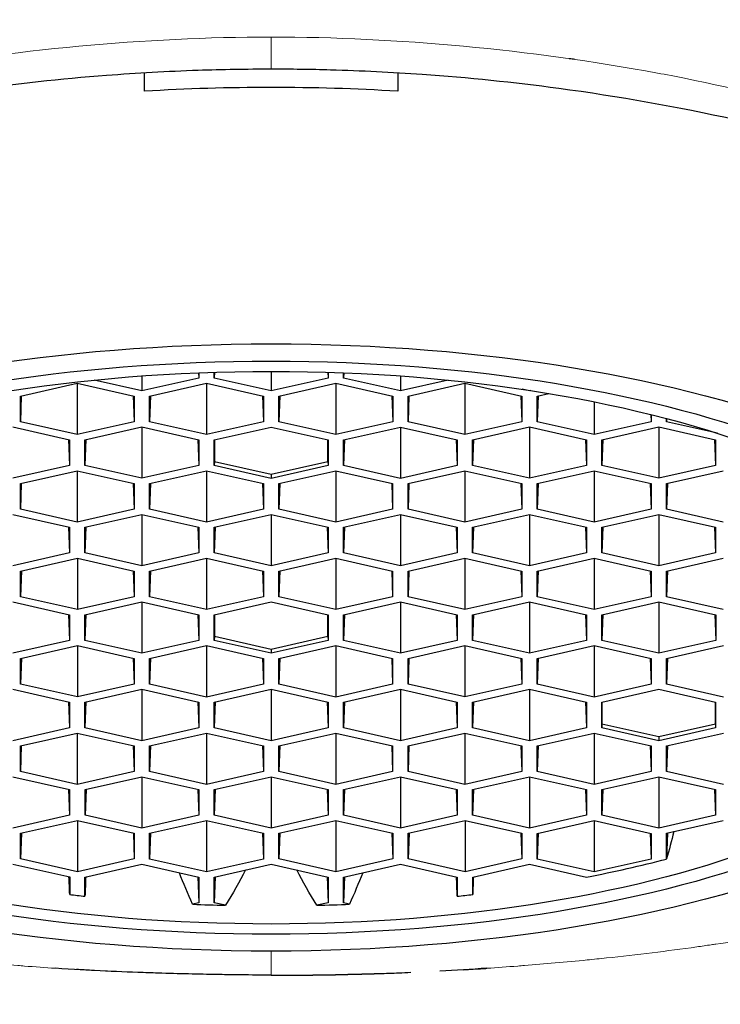
# Model space of a CAD drawing. Units: millimetres. Extents: x 508 to 947, y 258 to 785.
# Drawn here: x 532 to 540, y 729 to 741 of the extents above; entities that cross this region are included whole.
import ezdxf

# ---------------------------------------------------------------- set-up
doc = ezdxf.new("R2010")
doc.units = ezdxf.units.MM
doc.layers.add('Visible (ISO)', color=7, linetype='Continuous', lineweight=25)
doc.layers.add('Visible fina (ISO)', color=7, linetype='Continuous', lineweight=15)

msp = doc.modelspace()

# ---------------------------------------------------------------- linework, layer by layer
at = {"layer": 'Visible (ISO)'}
for p, q in [((533.829, 740.53), (533.829, 740.53)), ((535.329, 740.53), (535.329, 740.53)), ((533.129, 739.921), (533.129, 740.135)), ((536.029, 740.135), (536.029, 739.921)), ((534.579, 736.714), (534.579, 736.49)), ((533.099, 736.49), (532.552, 736.614)), ((533.099, 736.661), (533.099, 736.49)), ((533.751, 736.637), (533.099, 736.49)), ((533.749, 736.698), (533.751, 736.637)), ((533.751, 736.698), (533.751, 736.637)), ((533.927, 736.637), (533.927, 736.704)), ((533.93, 736.704), (533.927, 736.637)), ((534.579, 736.49), (533.927, 736.637)), ((535.231, 736.637), (534.579, 736.49)), ((535.229, 736.704), (535.231, 736.637)), ((535.231, 736.704), (535.231, 736.637)), ((535.408, 736.637), (535.408, 736.698)), ((535.41, 736.698), (535.408, 736.637)), ((536.06, 736.49), (535.408, 736.637)), ((536.06, 736.661), (536.06, 736.49)), ((536.607, 736.613), (536.06, 736.49)), ((531.707, 736.43), (532.359, 736.577)), ((532.359, 736.577), (533.011, 736.43)), ((532.359, 736.577), (532.359, 735.989)), ((533.187, 736.43), (533.839, 736.577)), ((533.839, 736.577), (534.492, 736.43)), ((533.839, 736.577), (533.839, 735.989)), ((534.668, 736.43), (535.32, 736.578)), ((535.32, 736.578), (535.972, 736.43)), ((535.32, 736.578), (535.32, 735.989)), ((536.147, 736.43), (536.799, 736.577)), ((536.799, 736.577), (537.451, 736.43)), ((536.799, 736.577), (536.799, 735.989)), ((537.538, 736.489), (537.454, 736.508)), ((537.538, 736.496), (537.538, 736.489)), ((537.555, 736.493), (537.538, 736.489)), ((531.718, 736.433), (531.707, 736.136)), ((531.707, 736.136), (531.707, 736.43)), ((533, 736.433), (533.011, 736.136)), ((533.011, 736.43), (533.011, 736.136)), ((533.198, 736.433), (533.187, 736.136)), ((533.187, 736.136), (533.187, 736.43)), ((534.481, 736.433), (534.492, 736.136)), ((534.492, 736.43), (534.492, 736.136)), ((534.679, 736.433), (534.668, 736.136)), ((534.668, 736.136), (534.668, 736.43)), ((535.96, 736.433), (535.972, 736.136)), ((535.972, 736.43), (535.972, 736.136)), ((536.158, 736.432), (536.147, 736.136)), ((536.147, 736.136), (536.147, 736.43)), ((537.439, 736.432), (537.451, 736.136)), ((537.451, 736.43), (537.451, 736.136)), ((537.627, 736.431), (537.759, 736.46)), ((537.638, 736.433), (537.627, 736.136)), ((537.627, 736.136), (537.627, 736.431)), ((538.279, 736.365), (538.279, 735.989)), ((538.928, 736.219), (538.931, 736.136)), ((538.931, 736.219), (538.931, 736.136)), ((539.106, 736.136), (539.106, 736.174)), ((539.108, 736.173), (539.106, 736.136)), ((531.619, 736.077), (532.271, 735.93)), ((532.359, 735.989), (531.707, 736.136)), ((533.011, 736.136), (532.359, 735.989)), ((532.447, 735.93), (533.099, 736.077)), ((533.099, 736.077), (533.751, 735.93)), ((533.099, 736.077), (533.099, 735.489)), ((533.839, 735.989), (533.187, 736.136)), ((534.492, 736.136), (533.839, 735.989)), ((533.927, 735.929), (534.579, 736.076)), ((534.579, 736.076), (535.231, 735.929)), ((535.32, 735.989), (534.668, 736.136)), ((535.972, 736.136), (535.32, 735.989)), ((535.407, 735.929), (536.059, 736.076)), ((536.059, 736.076), (536.711, 735.929)), ((536.059, 736.076), (536.059, 735.488)), ((536.799, 735.989), (536.147, 736.136)), ((537.451, 736.136), (536.799, 735.989)), ((536.887, 735.93), (537.539, 736.077)), ((537.539, 736.077), (538.191, 735.93)), ((537.539, 736.077), (537.539, 735.489)), ((538.279, 735.989), (537.627, 736.136)), ((538.931, 736.136), (538.279, 735.989)), ((538.367, 735.93), (539.019, 736.077)), ((539.019, 736.077), (539.67, 735.93)), ((539.019, 736.077), (539.019, 735.489)), ((539.69, 736.005), (539.106, 736.136)), ((532.26, 735.932), (532.271, 735.636)), ((532.271, 735.93), (532.271, 735.636)), ((532.458, 735.932), (532.447, 735.636)), ((532.447, 735.636), (532.447, 735.93)), ((533.74, 735.932), (533.751, 735.636)), ((533.751, 735.93), (533.751, 735.636)), ((533.927, 735.635), (533.927, 735.929)), ((533.929, 735.93), (533.929, 735.682)), ((535.229, 735.682), (535.229, 735.93)), ((535.231, 735.929), (535.231, 735.635)), ((535.418, 735.932), (535.407, 735.635)), ((535.407, 735.635), (535.407, 735.929)), ((536.7, 735.932), (536.711, 735.635)), ((536.711, 735.929), (536.711, 735.635)), ((536.898, 735.932), (536.887, 735.636)), ((536.887, 735.636), (536.887, 735.93)), ((538.18, 735.932), (538.191, 735.636)), ((538.191, 735.93), (538.191, 735.636)), ((538.378, 735.932), (538.367, 735.636)), ((538.367, 735.636), (538.367, 735.93)), ((539.659, 735.932), (539.67, 735.636)), ((539.67, 735.93), (539.67, 735.636)), ((532.271, 735.636), (531.619, 735.489)), ((533.099, 735.489), (532.447, 735.636)), ((533.751, 735.636), (533.099, 735.489)), ((533.929, 735.682), (533.927, 735.635)), ((534.579, 735.488), (533.927, 735.635)), ((533.929, 735.682), (534.579, 735.535)), ((534.579, 735.535), (535.229, 735.682)), ((535.231, 735.635), (534.579, 735.488)), ((535.229, 735.682), (535.231, 735.635)), ((536.059, 735.488), (535.407, 735.635)), ((536.711, 735.635), (536.059, 735.488)), ((537.539, 735.489), (536.887, 735.636)), ((538.191, 735.636), (537.539, 735.489)), ((539.019, 735.489), (538.367, 735.636)), ((539.67, 735.636), (539.019, 735.489)), ((531.707, 735.429), (532.359, 735.576)), ((532.359, 735.576), (533.011, 735.429)), ((532.359, 735.576), (532.359, 734.988)), ((533.187, 735.429), (533.839, 735.576)), ((533.839, 735.576), (534.491, 735.429)), ((533.839, 735.576), (533.839, 734.988)), ((534.579, 735.535), (534.579, 735.488)), ((534.668, 735.429), (535.319, 735.576)), ((535.319, 735.576), (535.971, 735.429)), ((535.319, 735.576), (535.319, 734.988)), ((536.147, 735.429), (536.799, 735.576)), ((536.799, 735.576), (537.451, 735.429)), ((536.799, 735.576), (536.799, 734.988)), ((537.627, 735.429), (538.279, 735.576)), ((538.279, 735.576), (538.931, 735.429)), ((538.279, 735.576), (538.279, 734.988)), ((539.106, 735.429), (539.758, 735.576)), ((531.718, 735.431), (531.707, 735.135)), ((531.707, 735.135), (531.707, 735.429)), ((533, 735.431), (533.011, 735.135)), ((533.011, 735.429), (533.011, 735.135)), ((533.198, 735.431), (533.187, 735.135)), ((533.187, 735.135), (533.187, 735.429)), ((534.48, 735.431), (534.491, 735.135)), ((534.491, 735.429), (534.491, 735.135)), ((534.679, 735.431), (534.668, 735.135)), ((534.668, 735.135), (534.668, 735.429)), ((535.96, 735.431), (535.971, 735.135)), ((535.971, 735.429), (535.971, 735.135)), ((536.158, 735.431), (536.147, 735.135)), ((536.147, 735.135), (536.147, 735.429)), ((537.44, 735.431), (537.451, 735.135)), ((537.451, 735.429), (537.451, 735.135)), ((537.638, 735.431), (537.627, 735.135)), ((537.627, 735.135), (537.627, 735.429)), ((538.92, 735.431), (538.931, 735.135)), ((538.931, 735.429), (538.931, 735.135)), ((539.117, 735.431), (539.106, 735.134)), ((539.106, 735.134), (539.106, 735.429)), ((532.359, 734.988), (531.707, 735.135)), ((533.011, 735.135), (532.359, 734.988)), ((533.839, 734.988), (533.187, 735.135)), ((534.491, 735.135), (533.839, 734.988)), ((535.319, 734.988), (534.668, 735.135)), ((535.971, 735.135), (535.319, 734.988)), ((536.799, 734.988), (536.147, 735.135)), ((537.451, 735.135), (536.799, 734.988)), ((538.279, 734.988), (537.627, 735.135)), ((538.931, 735.135), (538.279, 734.988)), ((539.758, 734.987), (539.106, 735.134)), ((531.619, 735.075), (532.271, 734.928)), ((532.447, 734.928), (533.099, 735.075)), ((533.099, 735.075), (533.751, 734.928)), ((533.099, 735.075), (533.099, 734.487)), ((533.927, 734.928), (534.579, 735.075)), ((534.579, 735.075), (535.231, 734.928)), ((534.579, 735.075), (534.579, 734.487)), ((535.407, 734.928), (536.059, 735.075)), ((536.059, 735.075), (536.711, 734.928)), ((536.059, 735.075), (536.059, 734.487)), ((536.887, 734.928), (537.539, 735.075)), ((537.539, 735.075), (538.191, 734.928)), ((537.539, 735.075), (537.539, 734.487)), ((538.367, 734.928), (539.019, 735.075)), ((539.019, 735.075), (539.67, 734.928)), ((539.019, 735.075), (539.019, 734.487)), ((532.26, 734.931), (532.271, 734.634)), ((532.271, 734.928), (532.271, 734.634)), ((532.458, 734.931), (532.447, 734.634)), ((532.447, 734.634), (532.447, 734.928)), ((533.74, 734.931), (533.751, 734.634)), ((533.751, 734.928), (533.751, 734.634)), ((533.938, 734.93), (533.927, 734.634)), ((533.927, 734.634), (533.927, 734.928)), ((535.22, 734.93), (535.231, 734.634)), ((535.231, 734.928), (535.231, 734.634)), ((535.418, 734.931), (535.407, 734.634)), ((535.407, 734.634), (535.407, 734.928)), ((536.7, 734.931), (536.711, 734.634)), ((536.711, 734.928), (536.711, 734.634)), ((536.898, 734.931), (536.887, 734.634)), ((536.887, 734.634), (536.887, 734.928)), ((538.18, 734.931), (538.191, 734.634)), ((538.191, 734.928), (538.191, 734.634)), ((538.378, 734.93), (538.367, 734.634)), ((538.367, 734.634), (538.367, 734.928)), ((539.659, 734.93), (539.67, 734.634)), ((539.67, 734.928), (539.67, 734.634)), ((532.271, 734.634), (531.619, 734.487)), ((531.708, 734.427), (532.36, 734.574)), ((532.36, 734.574), (533.012, 734.427)), ((532.36, 734.574), (532.36, 733.986)), ((533.099, 734.487), (532.447, 734.634)), ((533.751, 734.634), (533.099, 734.487)), ((533.187, 734.427), (533.839, 734.574)), ((533.839, 734.574), (534.491, 734.427)), ((533.839, 734.574), (533.839, 733.986)), ((534.579, 734.487), (533.927, 734.634)), ((535.231, 734.634), (534.579, 734.487)), ((534.667, 734.427), (535.319, 734.574)), ((535.319, 734.574), (535.971, 734.427)), ((535.319, 734.574), (535.319, 733.986)), ((536.059, 734.487), (535.407, 734.634)), ((536.711, 734.634), (536.059, 734.487)), ((536.147, 734.427), (536.799, 734.574)), ((536.799, 734.574), (537.451, 734.427)), ((536.799, 734.574), (536.799, 733.986)), ((537.539, 734.487), (536.887, 734.634)), ((538.191, 734.634), (537.539, 734.487)), ((537.627, 734.427), (538.279, 734.574)), ((538.279, 734.574), (538.931, 734.427)), ((538.279, 734.574), (538.279, 733.986)), ((539.019, 734.487), (538.367, 734.634)), ((539.67, 734.634), (539.019, 734.487)), ((539.106, 734.427), (539.758, 734.574)), ((531.719, 734.43), (531.708, 734.133)), ((531.708, 734.133), (531.708, 734.427)), ((533, 734.43), (533.012, 734.133)), ((533.012, 734.427), (533.012, 734.133)), ((533.198, 734.43), (533.187, 734.133)), ((533.187, 734.133), (533.187, 734.427)), ((534.48, 734.43), (534.491, 734.133)), ((534.491, 734.427), (534.491, 734.133)), ((534.678, 734.43), (534.667, 734.133)), ((534.667, 734.133), (534.667, 734.427)), ((535.96, 734.43), (535.971, 734.133)), ((535.971, 734.427), (535.971, 734.133)), ((536.158, 734.43), (536.147, 734.133)), ((536.147, 734.133), (536.147, 734.427)), ((537.44, 734.43), (537.451, 734.133)), ((537.451, 734.427), (537.451, 734.133)), ((537.638, 734.43), (537.627, 734.133)), ((537.627, 734.133), (537.627, 734.427)), ((538.92, 734.43), (538.931, 734.133)), ((538.931, 734.427), (538.931, 734.133)), ((539.118, 734.43), (539.106, 734.133)), ((539.106, 734.133), (539.106, 734.427)), ((532.36, 733.986), (531.708, 734.133)), ((533.012, 734.133), (532.36, 733.986)), ((533.839, 733.986), (533.187, 734.133)), ((534.491, 734.133), (533.839, 733.986)), ((535.319, 733.986), (534.667, 734.133)), ((535.971, 734.133), (535.319, 733.986)), ((536.799, 733.986), (536.147, 734.133)), ((537.451, 734.133), (536.799, 733.986)), ((538.279, 733.986), (537.627, 734.133)), ((538.931, 734.133), (538.279, 733.986)), ((539.758, 733.986), (539.106, 734.133)), ((531.619, 734.074), (532.271, 733.926)), ((532.447, 733.926), (533.099, 734.074)), ((533.099, 734.074), (533.751, 733.926)), ((533.099, 734.074), (533.099, 733.485)), ((533.927, 733.926), (534.579, 734.074)), ((534.579, 734.074), (535.231, 733.926)), ((535.407, 733.926), (536.059, 734.074)), ((536.059, 734.074), (536.711, 733.926)), ((536.059, 734.074), (536.059, 733.485)), ((536.887, 733.926), (537.539, 734.074)), ((537.539, 734.074), (538.191, 733.926)), ((537.539, 734.074), (537.539, 733.485)), ((538.367, 733.926), (539.019, 734.074)), ((539.019, 734.074), (539.671, 733.926)), ((539.019, 734.074), (539.019, 733.485)), ((532.26, 733.929), (532.271, 733.632)), ((532.271, 733.926), (532.271, 733.632)), ((532.458, 733.929), (532.447, 733.632)), ((532.447, 733.632), (532.447, 733.926)), ((533.74, 733.929), (533.751, 733.632)), ((533.751, 733.926), (533.751, 733.632)), ((533.927, 733.632), (533.927, 733.926)), ((533.929, 733.927), (533.929, 733.679)), ((535.229, 733.679), (535.229, 733.927)), ((535.231, 733.926), (535.231, 733.632)), ((535.418, 733.929), (535.407, 733.632)), ((535.407, 733.632), (535.407, 733.926)), ((536.7, 733.929), (536.711, 733.632)), ((536.711, 733.926), (536.711, 733.632)), ((536.898, 733.929), (536.887, 733.632)), ((536.887, 733.632), (536.887, 733.926)), ((538.18, 733.929), (538.191, 733.632)), ((538.191, 733.926), (538.191, 733.632)), ((538.378, 733.929), (538.367, 733.632)), ((538.367, 733.632), (538.367, 733.926)), ((539.66, 733.929), (539.671, 733.632)), ((539.671, 733.926), (539.671, 733.632)), ((533.929, 733.679), (533.927, 733.632)), ((533.929, 733.679), (534.579, 733.532)), ((534.579, 733.532), (535.229, 733.679)), ((535.229, 733.679), (535.231, 733.632)), ((532.271, 733.632), (531.619, 733.485)), ((531.708, 733.426), (532.36, 733.573)), ((532.36, 733.573), (533.012, 733.426)), ((532.36, 733.573), (532.36, 732.985)), ((533.099, 733.485), (532.447, 733.632)), ((533.751, 733.632), (533.099, 733.485)), ((533.187, 733.426), (533.839, 733.573)), ((533.839, 733.573), (534.491, 733.426)), ((533.839, 733.573), (533.839, 732.984)), ((534.579, 733.485), (533.927, 733.632)), ((535.231, 733.632), (534.579, 733.485)), ((534.667, 733.426), (535.319, 733.573)), ((535.319, 733.573), (535.971, 733.426)), ((535.319, 733.573), (535.319, 732.984)), ((536.059, 733.485), (535.407, 733.632)), ((536.711, 733.632), (536.059, 733.485)), ((536.147, 733.426), (536.799, 733.573)), ((536.799, 733.573), (537.451, 733.426)), ((536.799, 733.573), (536.799, 732.985)), ((537.539, 733.485), (536.887, 733.632)), ((538.191, 733.632), (537.539, 733.485)), ((537.627, 733.426), (538.279, 733.573)), ((538.279, 733.573), (538.931, 733.426)), ((538.279, 733.573), (538.279, 732.984)), ((539.019, 733.485), (538.367, 733.632)), ((539.671, 733.632), (539.019, 733.485)), ((539.107, 733.426), (539.759, 733.573)), ((534.579, 733.532), (534.579, 733.485)), ((531.719, 733.428), (531.708, 733.132)), ((531.708, 733.132), (531.708, 733.426)), ((533, 733.428), (533.012, 733.132)), ((533.012, 733.426), (533.012, 733.132)), ((533.198, 733.428), (533.187, 733.132)), ((533.187, 733.132), (533.187, 733.426)), ((534.48, 733.428), (534.491, 733.132)), ((534.491, 733.426), (534.491, 733.132)), ((534.678, 733.428), (534.667, 733.132)), ((534.667, 733.132), (534.667, 733.426)), ((535.96, 733.428), (535.971, 733.132)), ((535.971, 733.426), (535.971, 733.132)), ((536.158, 733.428), (536.147, 733.132)), ((536.147, 733.132), (536.147, 733.426)), ((537.44, 733.428), (537.451, 733.132)), ((537.451, 733.426), (537.451, 733.132)), ((537.638, 733.428), (537.627, 733.132)), ((537.627, 733.132), (537.627, 733.426)), ((538.92, 733.428), (538.931, 733.132)), ((538.931, 733.426), (538.931, 733.132)), ((539.118, 733.428), (539.107, 733.132)), ((539.107, 733.132), (539.107, 733.426)), ((532.36, 732.985), (531.708, 733.132)), ((533.012, 733.132), (532.36, 732.985)), ((533.839, 732.984), (533.187, 733.132)), ((534.491, 733.132), (533.839, 732.984)), ((535.319, 732.984), (534.667, 733.132)), ((535.971, 733.132), (535.319, 732.984)), ((536.799, 732.985), (536.147, 733.132)), ((537.451, 733.132), (536.799, 732.985)), ((538.279, 732.984), (537.627, 733.132)), ((538.931, 733.132), (538.279, 732.984)), ((539.759, 732.984), (539.107, 733.132)), ((531.619, 733.072), (532.271, 732.925)), ((532.447, 732.925), (533.099, 733.072)), ((533.099, 733.072), (533.751, 732.925)), ((533.099, 733.072), (533.099, 732.484)), ((533.927, 732.925), (534.579, 733.072)), ((534.579, 733.072), (535.231, 732.925)), ((534.579, 733.072), (534.579, 732.484)), ((535.407, 732.925), (536.059, 733.072)), ((536.059, 733.072), (536.711, 732.925)), ((536.059, 733.072), (536.059, 732.484)), ((536.887, 732.925), (537.539, 733.072)), ((537.539, 733.072), (538.191, 732.925)), ((537.539, 733.072), (537.539, 732.484)), ((538.367, 732.925), (539.019, 733.072)), ((539.019, 733.072), (539.67, 732.925)), ((532.26, 732.927), (532.271, 732.631)), ((532.271, 732.925), (532.271, 732.631)), ((532.458, 732.927), (532.447, 732.631)), ((532.447, 732.631), (532.447, 732.925)), ((533.74, 732.927), (533.751, 732.631)), ((533.751, 732.925), (533.751, 732.631)), ((533.938, 732.928), (533.927, 732.631)), ((533.927, 732.631), (533.927, 732.925)), ((535.22, 732.928), (535.231, 732.631)), ((535.231, 732.925), (535.231, 732.631)), ((535.418, 732.927), (535.407, 732.631)), ((535.407, 732.631), (535.407, 732.925)), ((536.7, 732.927), (536.711, 732.631)), ((536.711, 732.925), (536.711, 732.631)), ((536.898, 732.927), (536.887, 732.631)), ((536.887, 732.631), (536.887, 732.925)), ((538.18, 732.927), (538.191, 732.631)), ((538.191, 732.925), (538.191, 732.631)), ((538.367, 732.631), (538.367, 732.925)), ((538.368, 732.925), (538.368, 732.677)), ((539.669, 732.677), (539.669, 732.925)), ((539.67, 732.925), (539.67, 732.631)), ((538.368, 732.677), (538.367, 732.631)), ((538.368, 732.677), (539.019, 732.531)), ((539.019, 732.531), (539.669, 732.677)), ((539.669, 732.677), (539.67, 732.631)), ((532.271, 732.631), (531.619, 732.484)), ((531.707, 732.424), (532.359, 732.571)), ((532.359, 732.571), (533.011, 732.424)), ((532.359, 732.571), (532.359, 731.983)), ((533.099, 732.484), (532.447, 732.631)), ((533.751, 732.631), (533.099, 732.484)), ((533.187, 732.424), (533.839, 732.571)), ((533.839, 732.571), (534.491, 732.424)), ((533.839, 732.571), (533.839, 731.983)), ((534.579, 732.484), (533.927, 732.631)), ((535.231, 732.631), (534.579, 732.484)), ((534.667, 732.424), (535.319, 732.571)), ((535.319, 732.571), (535.971, 732.424)), ((535.319, 732.571), (535.319, 731.983)), ((536.059, 732.484), (535.407, 732.631)), ((536.711, 732.631), (536.059, 732.484)), ((536.147, 732.424), (536.799, 732.571)), ((536.799, 732.571), (537.451, 732.424)), ((536.799, 732.571), (536.799, 731.983)), ((537.539, 732.484), (536.887, 732.631)), ((538.191, 732.631), (537.539, 732.484)), ((537.627, 732.424), (538.279, 732.571)), ((538.279, 732.571), (538.931, 732.424)), ((538.279, 732.571), (538.279, 731.983)), ((539.019, 732.484), (538.367, 732.631)), ((539.67, 732.631), (539.019, 732.484)), ((539.107, 732.424), (539.759, 732.571)), ((531.718, 732.427), (531.707, 732.13)), ((533, 732.427), (533.011, 732.13)), ((533.198, 732.427), (533.187, 732.13)), ((534.48, 732.427), (534.491, 732.13)), ((534.678, 732.427), (534.667, 732.13)), ((535.96, 732.427), (535.971, 732.13)), ((536.158, 732.427), (536.147, 732.13)), ((537.44, 732.427), (537.451, 732.13)), ((537.638, 732.427), (537.627, 732.13)), ((538.919, 732.427), (538.931, 732.13)), ((539.019, 732.531), (539.019, 732.484)), ((539.118, 732.427), (539.107, 732.13)), ((531.707, 732.13), (531.707, 732.424)), ((533.011, 732.424), (533.011, 732.13)), ((533.187, 732.13), (533.187, 732.424)), ((534.491, 732.424), (534.491, 732.13)), ((534.667, 732.13), (534.667, 732.424)), ((535.971, 732.424), (535.971, 732.13)), ((536.147, 732.13), (536.147, 732.424)), ((537.451, 732.424), (537.451, 732.13)), ((537.627, 732.13), (537.627, 732.424)), ((538.931, 732.424), (538.931, 732.13)), ((539.107, 732.13), (539.107, 732.424)), ((532.359, 731.983), (531.707, 732.13)), ((533.011, 732.13), (532.359, 731.983)), ((533.839, 731.983), (533.187, 732.13)), ((534.491, 732.13), (533.839, 731.983)), ((535.319, 731.983), (534.667, 732.13)), ((535.971, 732.13), (535.319, 731.983)), ((536.799, 731.983), (536.147, 732.13)), ((537.451, 732.13), (536.799, 731.983)), ((538.279, 731.983), (537.627, 732.13)), ((538.931, 732.13), (538.279, 731.983)), ((539.759, 731.983), (539.107, 732.13)), ((531.619, 732.07), (532.271, 731.923)), ((532.448, 731.924), (533.1, 732.071)), ((533.1, 732.071), (533.751, 731.924)), ((533.1, 732.071), (533.1, 731.482)), ((533.927, 731.924), (534.579, 732.071)), ((534.579, 732.071), (535.231, 731.924)), ((534.579, 732.071), (534.579, 731.482)), ((535.407, 731.923), (536.059, 732.07)), ((536.059, 732.07), (536.711, 731.923)), ((536.059, 732.07), (536.059, 731.482)), ((536.887, 731.923), (537.539, 732.07)), ((537.539, 732.07), (538.191, 731.923)), ((537.539, 732.07), (537.539, 731.482)), ((538.366, 731.924), (539.018, 732.071)), ((539.018, 732.071), (539.67, 731.924)), ((539.018, 732.071), (539.018, 731.483)), ((532.26, 731.926), (532.271, 731.629)), ((532.271, 731.923), (532.271, 731.629)), ((532.459, 731.926), (532.448, 731.629)), ((532.448, 731.629), (532.448, 731.924)), ((533.74, 731.926), (533.751, 731.629)), ((533.751, 731.924), (533.751, 731.629)), ((533.938, 731.926), (533.927, 731.629)), ((533.927, 731.629), (533.927, 731.924)), ((535.22, 731.926), (535.231, 731.629)), ((535.231, 731.924), (535.231, 731.629)), ((535.418, 731.926), (535.407, 731.629)), ((535.407, 731.629), (535.407, 731.923)), ((536.7, 731.926), (536.711, 731.629)), ((536.711, 731.923), (536.711, 731.629)), ((536.898, 731.926), (536.887, 731.629)), ((536.887, 731.629), (536.887, 731.923)), ((538.18, 731.926), (538.191, 731.629)), ((538.191, 731.923), (538.191, 731.629)), ((538.377, 731.926), (538.366, 731.63)), ((538.366, 731.63), (538.366, 731.924)), ((539.659, 731.926), (539.67, 731.63)), ((539.67, 731.924), (539.67, 731.63)), ((532.271, 731.629), (531.619, 731.482)), ((531.708, 731.423), (532.36, 731.57)), ((532.36, 731.57), (533.012, 731.423)), ((532.36, 731.57), (532.36, 730.982)), ((533.1, 731.482), (532.448, 731.629)), ((533.751, 731.629), (533.1, 731.482)), ((533.187, 731.423), (533.839, 731.57)), ((533.839, 731.57), (534.491, 731.423)), ((533.839, 731.57), (533.839, 730.981)), ((534.579, 731.482), (533.927, 731.629)), ((535.231, 731.629), (534.579, 731.482)), ((534.667, 731.423), (535.319, 731.57)), ((535.319, 731.57), (535.972, 731.423)), ((535.319, 731.57), (535.319, 730.981)), ((536.059, 731.482), (535.407, 731.629)), ((536.711, 731.629), (536.059, 731.482)), ((536.148, 731.423), (536.8, 731.57)), ((536.8, 731.57), (537.452, 731.423)), ((536.8, 731.57), (536.8, 730.982)), ((537.539, 731.482), (536.887, 731.629)), ((538.191, 731.629), (537.539, 731.482)), ((537.627, 731.422), (538.279, 731.57)), ((538.279, 731.57), (538.931, 731.422)), ((538.279, 731.57), (538.279, 730.981)), ((539.018, 731.483), (538.366, 731.63)), ((539.67, 731.63), (539.018, 731.483)), ((539.106, 731.423), (539.758, 731.57)), ((531.719, 731.426), (531.708, 731.129)), ((531.708, 731.129), (531.708, 731.423)), ((533.001, 731.426), (533.012, 731.129)), ((533.012, 731.423), (533.012, 731.129)), ((533.198, 731.425), (533.187, 731.128)), ((533.187, 731.128), (533.187, 731.423)), ((534.48, 731.425), (534.491, 731.128)), ((534.491, 731.423), (534.491, 731.128)), ((534.678, 731.426), (534.667, 731.129)), ((534.667, 731.129), (534.667, 731.423)), ((535.96, 731.426), (535.972, 731.129)), ((535.972, 731.423), (535.972, 731.129)), ((536.159, 731.425), (536.148, 731.129)), ((536.148, 731.129), (536.148, 731.423)), ((537.44, 731.425), (537.452, 731.129)), ((537.452, 731.423), (537.452, 731.129)), ((537.638, 731.425), (537.627, 731.128)), ((537.627, 731.128), (537.627, 731.422)), ((538.92, 731.425), (538.931, 731.128)), ((538.931, 731.422), (538.931, 731.128)), ((539.117, 731.426), (539.106, 731.129)), ((539.106, 731.129), (539.106, 731.423)), ((532.36, 730.982), (531.708, 731.129)), ((533.012, 731.129), (532.36, 730.982)), ((533.839, 730.981), (533.187, 731.128)), ((534.491, 731.128), (533.839, 730.981)), ((535.319, 730.981), (534.667, 731.129)), ((535.972, 731.129), (535.319, 730.981)), ((536.8, 730.982), (536.148, 731.129)), ((537.452, 731.129), (536.8, 730.982)), ((538.279, 730.981), (537.627, 731.128)), ((538.931, 731.128), (538.279, 730.981)), ((539.108, 731.129), (539.106, 731.129)), ((531.62, 731.07), (532.272, 730.923)), ((532.447, 730.922), (533.099, 731.069)), ((533.099, 731.069), (533.751, 730.922)), ((533.927, 730.922), (534.579, 731.069)), ((534.579, 731.069), (535.231, 730.922)), ((535.407, 730.922), (536.059, 731.069)), ((536.059, 731.069), (536.711, 730.922)), ((536.888, 730.922), (537.54, 731.069)), ((537.54, 731.069), (538.192, 730.922)), ((532.272, 730.923), (532.272, 730.722)), ((532.447, 730.703), (532.447, 730.922)), ((533.74, 730.924), (533.751, 730.628)), ((533.751, 730.922), (533.751, 730.628)), ((533.938, 730.925), (533.927, 730.628)), ((533.927, 730.628), (533.927, 730.922)), ((535.22, 730.925), (535.231, 730.628)), ((535.231, 730.922), (535.231, 730.628)), ((535.418, 730.924), (535.407, 730.628)), ((535.407, 730.628), (535.407, 730.922)), ((536.711, 730.922), (536.711, 730.703)), ((536.888, 730.723), (536.888, 730.922)), ((538.192, 730.922), (538.192, 730.922)), ((533.751, 730.628), (533.68, 730.612)), ((534.057, 730.599), (533.927, 730.628)), ((535.231, 730.628), (535.102, 730.599)), ((535.478, 730.612), (535.407, 730.628))]:
    msp.add_line(p, q, dxfattribs=at)
for centre, major_axis, start_param, end_param in [((534.579, 736.312), (-10.75, 0), 4.38281, 4.389083), ((534.579, 736.312), (-9.35, 0), 4.55668, 4.868098), ((534.579, 733.779), (-8.157, 0), 2.029586, 2.159418), ((534.579, 733.779), (-8.157, 0), 1.284062, 1.30631), ((534.579, 733.779), (-8.157, 0), 1.835235, 1.857731), ((534.579, 733.779), (-8.157, 0), 1.460368, 1.506691), ((534.579, 733.779), (-8.157, 0), 1.634901, 1.681147)]:
    msp.add_ellipse(centre, major_axis=major_axis, ratio=0.390731, start_param=start_param, end_param=end_param, dxfattribs=at)
for centre, major_axis in [((534.579, 733.551), (-8.9, 0)), ((534.579, 733.549), (8.4, 0)), ((534.579, 733.549), (8.1, 0))]:
    msp.add_ellipse(centre, major_axis=major_axis, ratio=0.390731, dxfattribs=at)
for points, knots in [([(522.958, 733.852), (522.545, 734.319), (522.333, 734.799), (522.326, 735.755), (522.532, 736.224), (523.437, 737.237), (524.223, 737.772), (526.302, 738.76), (527.58, 739.205), (529.696, 739.701), (530.408, 739.834), (531.651, 740.009), (532.17, 740.066), (533.042, 740.132), (533.392, 740.152), (534.021, 740.173), (534.3, 740.178), (534.579, 740.178)], [0.000039, 0.000039, 0.000039, 0.000039, 0.391809, 0.391809, 0.784914, 0.784914, 1.262539, 1.262539, 1.747266, 1.747266, 1.977065, 1.977065, 2.136758, 2.136758, 2.242515, 2.242515, 2.326462, 2.326462, 2.326462, 2.326462]), ([(534.579, 740.178), (534.806, 740.178), (535.033, 740.175), (535.611, 740.159), (535.961, 740.142), (536.837, 740.08), (537.359, 740.026), (538.564, 739.864), (539.238, 739.744), (541.338, 739.277), (542.642, 738.84), (544.778, 737.865), (545.596, 737.333), (546.58, 736.307), (546.817, 735.822), (546.84, 734.833), (546.628, 734.335), (546.2, 733.851)], [-2.326921, -2.326921, -2.326921, -2.326921, -2.258668, -2.258668, -2.152955, -2.152955, -1.992563, -1.992563, -1.776586, -1.776586, -1.291284, -1.291284, -0.813289, -0.813289, -0.405953, -0.405953, -0.000025, -0.000025, -0.000025, -0.000025]), ([(532.707, 729.843), (532.703, 729.843), (532.7, 729.844), (532.5, 729.853), (532.304, 729.865), (532.109, 729.877)], [0.18792112, 0.18792112, 0.18792112, 0.18792112, 0.18891215, 0.18891215, 0.2486014, 0.2486014, 0.2486014, 0.2486014]), ([(534.579, 729.797), (534.565, 729.798), (534.551, 729.798), (534.537, 729.798), (534.422, 729.799), (534.307, 729.801), (534.19, 729.802), (534.114, 729.803), (534.038, 729.804), (533.96, 729.805), (533.749, 729.809), (533.524, 729.814), (533.284, 729.822), (533.21, 729.824), (533.134, 729.827), (533.054, 729.83), (532.891, 729.835), (532.726, 729.842), (532.558, 729.851), (532.545, 729.852), (532.533, 729.853), (532.52, 729.853), (532.465, 729.856), (532.408, 729.86), (532.351, 729.863)], [0.0000065, 0.0000065, 0.0000065, 0.0000065, 0.0034502, 0.0034502, 0.0034502, 0.0301955, 0.0301955, 0.0301955, 0.047619, 0.047619, 0.047619, 0.0952381, 0.0952381, 0.0952381, 0.1100708, 0.1100708, 0.1100708, 0.1405511, 0.1405511, 0.1405511, 0.1428571, 0.1428571, 0.1428571, 0.1528899, 0.1528899, 0.1528899, 0.1528899]), ([(536.783, 729.861), (536.856, 729.865), (536.93, 729.87), (537.005, 729.874), (537.02, 729.875), (537.035, 729.876), (537.05, 729.877)], [0.15148917, 0.15148917, 0.15148917, 0.15148917, 0.16426779, 0.16426779, 0.16426779, 0.16682662, 0.16682662, 0.16682662, 0.16682662]), ([(534.579, 729.797), (534.703, 729.796), (534.823, 729.797), (534.95, 729.798), (534.951, 729.798), (534.951, 729.799), (534.952, 729.799), (534.958, 729.799), (534.963, 729.799), (534.969, 729.8), (534.972, 729.8), (534.975, 729.8), (534.979, 729.8), (534.982, 729.8), (534.986, 729.8), (534.989, 729.8), (534.993, 729.8), (534.996, 729.8), (534.999, 729.8), (535.003, 729.8), (535.006, 729.8), (535.01, 729.8), (535.013, 729.8), (535.017, 729.8), (535.02, 729.8), (535.023, 729.8), (535.027, 729.8), (535.03, 729.8), (535.034, 729.8), (535.037, 729.8), (535.041, 729.8), (535.044, 729.8), (535.048, 729.8), (535.051, 729.8), (535.055, 729.8), (535.058, 729.8), (535.062, 729.801), (535.065, 729.801), (535.068, 729.801), (535.072, 729.801), (535.075, 729.801), (535.079, 729.801), (535.082, 729.801), (535.086, 729.801), (535.089, 729.801), (535.093, 729.801), (535.096, 729.801), (535.1, 729.801), (535.103, 729.801), (535.107, 729.801), (535.11, 729.801), (535.114, 729.801), (535.117, 729.801), (535.121, 729.801), (535.124, 729.801), (535.128, 729.801), (535.131, 729.801), (535.135, 729.801), (535.138, 729.802), (535.142, 729.802), (535.145, 729.802), (535.149, 729.802), (535.152, 729.802), (535.156, 729.802), (535.159, 729.802), (535.163, 729.802), (535.166, 729.802), (535.17, 729.802), (535.173, 729.802), (535.177, 729.802), (535.18, 729.802), (535.184, 729.802), (535.187, 729.802), (535.191, 729.802), (535.194, 729.802), (535.198, 729.802), (535.202, 729.802), (535.205, 729.803), (535.209, 729.803), (535.212, 729.803), (535.216, 729.803), (535.219, 729.803), (535.223, 729.803), (535.226, 729.803), (535.23, 729.803), (535.233, 729.803), (535.237, 729.803), (535.24, 729.803), (535.244, 729.803), (535.248, 729.803), (535.251, 729.803), (535.255, 729.803), (535.258, 729.803), (535.262, 729.803), (535.265, 729.804), (535.269, 729.804), (535.273, 729.804), (535.276, 729.804), (535.28, 729.804), (535.283, 729.804), (535.287, 729.804), (535.29, 729.804), (535.294, 729.804), (535.298, 729.804), (535.301, 729.804), (535.305, 729.804), (535.308, 729.804), (535.312, 729.804), (535.315, 729.804), (535.319, 729.805), (535.323, 729.805), (535.326, 729.805), (535.33, 729.805), (535.333, 729.805), (535.337, 729.805), (535.341, 729.805), (535.344, 729.805), (535.348, 729.805), (535.351, 729.805), (535.355, 729.805), (535.359, 729.805), (535.362, 729.805), (535.366, 729.805), (535.369, 729.806), (535.373, 729.806), (535.377, 729.806), (535.38, 729.806), (535.384, 729.806), (535.388, 729.806), (535.391, 729.806), (535.395, 729.806), (535.398, 729.806), (535.402, 729.806), (535.406, 729.806), (535.409, 729.806), (535.413, 729.806), (535.417, 729.807), (535.42, 729.807), (535.424, 729.807), (535.427, 729.807), (535.431, 729.807), (535.435, 729.807), (535.438, 729.807), (535.442, 729.807), (535.446, 729.807), (535.449, 729.807), (535.453, 729.807), (535.457, 729.807), (535.46, 729.808), (535.464, 729.808), (535.468, 729.808), (535.471, 729.808), (535.475, 729.808), (535.479, 729.808), (535.482, 729.808), (535.486, 729.808), (535.49, 729.808), (535.493, 729.808), (535.497, 729.808), (535.501, 729.808), (535.504, 729.809), (535.508, 729.809), (535.512, 729.809), (535.515, 729.809), (535.519, 729.809), (535.523, 729.809), (535.526, 729.809), (535.53, 729.809), (535.534, 729.809), (535.537, 729.809), (535.541, 729.809), (535.545, 729.81), (535.549, 729.81), (535.552, 729.81), (535.556, 729.81), (535.56, 729.81), (535.563, 729.81), (535.567, 729.81), (535.571, 729.81), (535.574, 729.81), (535.578, 729.81), (535.582, 729.81), (535.586, 729.811), (535.589, 729.811), (535.593, 729.811), (535.597, 729.811), (535.6, 729.811), (535.604, 729.811), (535.608, 729.811), (535.612, 729.811), (535.615, 729.811), (535.619, 729.811), (535.623, 729.812), (535.627, 729.812), (535.63, 729.812), (535.634, 729.812), (535.638, 729.812), (535.641, 729.812), (535.645, 729.812), (535.649, 729.812), (535.653, 729.812), (535.656, 729.812), (535.66, 729.813), (535.664, 729.813), (535.668, 729.813), (535.671, 729.813), (535.675, 729.813), (535.679, 729.813), (535.683, 729.813), (535.686, 729.813), (535.69, 729.813), (535.694, 729.814), (535.698, 729.814), (535.702, 729.814), (535.705, 729.814), (535.709, 729.814), (535.713, 729.814), (535.717, 729.814), (535.72, 729.814), (535.724, 729.814), (535.728, 729.815), (535.732, 729.815), (535.736, 729.815), (535.739, 729.815), (535.743, 729.815), (535.747, 729.815), (535.751, 729.815), (535.754, 729.815), (535.758, 729.815), (535.762, 729.816), (535.766, 729.816), (535.77, 729.816), (535.773, 729.816), (535.777, 729.816), (535.781, 729.816), (535.785, 729.816), (535.789, 729.816), (535.792, 729.817), (535.796, 729.817), (535.8, 729.817), (535.804, 729.817), (535.808, 729.817), (535.813, 729.817), (535.817, 729.817), (535.892, 729.82), (535.967, 729.822), (536.044, 729.825), (536.089, 729.827), (536.135, 729.829), (536.181, 729.831)], [0, 0, 0, 0, 0.01858242, 0.01858242, 0.01858242, 0.01868242, 0.01868242, 0.01868242, 0.01948242, 0.01948242, 0.01948242, 0.01998242, 0.01998242, 0.01998242, 0.02048242, 0.02048242, 0.02048242, 0.02098242, 0.02098242, 0.02098242, 0.02148242, 0.02148242, 0.02148242, 0.02198242, 0.02198242, 0.02198242, 0.02248242, 0.02248242, 0.02248242, 0.02298242, 0.02298242, 0.02298242, 0.02348242, 0.02348242, 0.02348242, 0.02398242, 0.02398242, 0.02398242, 0.02448242, 0.02448242, 0.02448242, 0.02498242, 0.02498242, 0.02498242, 0.02548242, 0.02548242, 0.02548242, 0.02598242, 0.02598242, 0.02598242, 0.02648242, 0.02648242, 0.02648242, 0.02698242, 0.02698242, 0.02698242, 0.02748242, 0.02748242, 0.02748242, 0.02798242, 0.02798242, 0.02798242, 0.02848242, 0.02848242, 0.02848242, 0.02898242, 0.02898242, 0.02898242, 0.02948242, 0.02948242, 0.02948242, 0.02998242, 0.02998242, 0.02998242, 0.03048242, 0.03048242, 0.03048242, 0.03098242, 0.03098242, 0.03098242, 0.03148242, 0.03148242, 0.03148242, 0.03198242, 0.03198242, 0.03198242, 0.03248242, 0.03248242, 0.03248242, 0.03298242, 0.03298242, 0.03298242, 0.03348242, 0.03348242, 0.03348242, 0.03398242, 0.03398242, 0.03398242, 0.03448242, 0.03448242, 0.03448242, 0.03498242, 0.03498242, 0.03498242, 0.03548242, 0.03548242, 0.03548242, 0.03598242, 0.03598242, 0.03598242, 0.03648242, 0.03648242, 0.03648242, 0.03698242, 0.03698242, 0.03698242, 0.03748242, 0.03748242, 0.03748242, 0.03798242, 0.03798242, 0.03798242, 0.03848242, 0.03848242, 0.03848242, 0.03898242, 0.03898242, 0.03898242, 0.03948242, 0.03948242, 0.03948242, 0.03998242, 0.03998242, 0.03998242, 0.04048242, 0.04048242, 0.04048242, 0.04098242, 0.04098242, 0.04098242, 0.04148242, 0.04148242, 0.04148242, 0.04198242, 0.04198242, 0.04198242, 0.04248242, 0.04248242, 0.04248242, 0.04298242, 0.04298242, 0.04298242, 0.04348242, 0.04348242, 0.04348242, 0.04398242, 0.04398242, 0.04398242, 0.04448242, 0.04448242, 0.04448242, 0.04498242, 0.04498242, 0.04498242, 0.04548242, 0.04548242, 0.04548242, 0.04598242, 0.04598242, 0.04598242, 0.04648242, 0.04648242, 0.04648242, 0.04698242, 0.04698242, 0.04698242, 0.04748242, 0.04748242, 0.04748242, 0.04798242, 0.04798242, 0.04798242, 0.04848242, 0.04848242, 0.04848242, 0.04898242, 0.04898242, 0.04898242, 0.04948242, 0.04948242, 0.04948242, 0.04998242, 0.04998242, 0.04998242, 0.05048242, 0.05048242, 0.05048242, 0.05098242, 0.05098242, 0.05098242, 0.05148242, 0.05148242, 0.05148242, 0.05198242, 0.05198242, 0.05198242, 0.05248242, 0.05248242, 0.05248242, 0.05298242, 0.05298242, 0.05298242, 0.05348242, 0.05348242, 0.05348242, 0.05398242, 0.05398242, 0.05398242, 0.05448242, 0.05448242, 0.05448242, 0.05498242, 0.05498242, 0.05498242, 0.05548242, 0.05548242, 0.05548242, 0.05598242, 0.05598242, 0.05598242, 0.05648242, 0.05648242, 0.05648242, 0.05698242, 0.05698242, 0.05698242, 0.05748242, 0.05748242, 0.05748242, 0.05798242, 0.05798242, 0.05798242, 0.05855096, 0.05855096, 0.05855096, 0.06832222, 0.06832222, 0.06832222, 0.0741007, 0.0741007, 0.0741007, 0.0741007])]:
    msp.add_open_spline(points, degree=3, knots=knots, dxfattribs=at)
for points in [[(539.192, 731.443), (539.165, 731.337), (539.137, 731.233), (539.108, 731.129)], [(533.68, 730.612), (533.628, 730.729), (533.577, 730.849), (533.528, 730.972)], [(534.286, 731.003), (534.216, 730.868), (534.139, 730.732), (534.057, 730.599)], [(535.102, 730.599), (535.019, 730.732), (534.943, 730.868), (534.872, 731.003)], [(535.629, 730.972), (535.581, 730.849), (535.53, 730.729), (535.478, 730.612)], [(532.272, 730.722), (532.27, 730.79), (532.267, 730.857), (532.264, 730.924)], [(532.456, 730.924), (532.453, 730.85), (532.45, 730.776), (532.447, 730.703)], [(536.711, 730.703), (536.708, 730.776), (536.705, 730.85), (536.702, 730.924)], [(536.896, 730.924), (536.893, 730.857), (536.891, 730.789), (536.888, 730.723)], [(537.05, 729.877), (536.871, 729.866), (536.692, 729.855), (536.512, 729.846)], [(534.579, 729.797), (534.58, 729.797), (534.58, 729.797), (534.581, 729.797)]]:
    msp.add_open_spline(points, degree=3, dxfattribs=at)
at = {"layer": 'Visible fina (ISO)'}
msp.add_ellipse((534.582, 760.529), major_axis=(0.002, 27.217), ratio=0.000057, start_param=2.395509, end_param=2.415463, dxfattribs=at)
for points, knots in [([(532.109, 729.877), (531.993, 729.885), (531.874, 729.893), (531.753, 729.903), (531.728, 729.905), (531.702, 729.907), (531.677, 729.909), (531.447, 729.927), (531.208, 729.948), (530.96, 729.972), (530.886, 729.98), (530.812, 729.987), (530.736, 729.995), (530.566, 730.013), (530.392, 730.033), (530.214, 730.055), (530.047, 730.076), (529.877, 730.098), (529.703, 730.122), (529.649, 730.13), (529.594, 730.138), (529.54, 730.146), (529.521, 730.148), (529.503, 730.151), (529.485, 730.154), (529.193, 730.197), (528.893, 730.245), (528.586, 730.301), (528.42, 730.33), (528.252, 730.362), (528.083, 730.396), (527.859, 730.441), (527.632, 730.489), (527.402, 730.541), (527.267, 730.572), (527.132, 730.604), (526.996, 730.637), (526.917, 730.657), (526.838, 730.677), (526.759, 730.697), (526.563, 730.747), (526.367, 730.801), (526.171, 730.857), (525.994, 730.908), (525.817, 730.961), (525.641, 731.017), (525.524, 731.054), (525.407, 731.092), (525.29, 731.132), (525.172, 731.172), (525.054, 731.213), (524.937, 731.256), (524.528, 731.404), (524.124, 731.567), (523.715, 731.754), (523.416, 731.891), (523.115, 732.04), (522.814, 732.204), (522.704, 732.264), (522.593, 732.326), (522.483, 732.39), (522.277, 732.51), (522.071, 732.637), (521.867, 732.772), (521.665, 732.906), (521.464, 733.047), (521.266, 733.197), (521.184, 733.259), (521.103, 733.322), (521.022, 733.386), (520.736, 733.615), (520.454, 733.864), (520.176, 734.138), (520.15, 734.164), (520.123, 734.191), (520.096, 734.218), (519.715, 734.603), (519.343, 735.04), (518.996, 735.528), (518.724, 735.91), (518.468, 736.323), (518.236, 736.753), (518.172, 736.872), (518.109, 736.992), (518.049, 737.113), (517.857, 737.497), (517.685, 737.889), (517.531, 738.279), (517.461, 738.456), (517.395, 738.633), (517.332, 738.809), (517.195, 739.193), (517.074, 739.571), (516.966, 739.943), (516.915, 740.117), (516.867, 740.289), (516.821, 740.46), (516.788, 740.586), (516.755, 740.71), (516.724, 740.834), (516.644, 741.152), (516.571, 741.465), (516.503, 741.776), (516.484, 741.863), (516.465, 741.951), (516.446, 742.039), (516.338, 742.556), (516.242, 743.066), (516.156, 743.572), (516.137, 743.684), (516.118, 743.796), (516.1, 743.908), (516.036, 744.3), (515.978, 744.689), (515.924, 745.073)], [0.1668093, 0.1668093, 0.1668093, 0.1668093, 0.1863807, 0.1863807, 0.1863807, 0.1904762, 0.1904762, 0.1904762, 0.2271973, 0.2271973, 0.2271973, 0.2380952, 0.2380952, 0.2380952, 0.2626856, 0.2626856, 0.2626856, 0.2857143, 0.2857143, 0.2857143, 0.2928839, 0.2928839, 0.2928839, 0.2952724, 0.2952724, 0.2952724, 0.3333333, 0.3333333, 0.3333333, 0.3538567, 0.3538567, 0.3538567, 0.3809524, 0.3809524, 0.3809524, 0.3967579, 0.3967579, 0.3967579, 0.4059526, 0.4059526, 0.4059526, 0.4285714, 0.4285714, 0.4285714, 0.4489274, 0.4489274, 0.4489274, 0.4625003, 0.4625003, 0.4625003, 0.4761905, 0.4761905, 0.4761905, 0.5238095, 0.5238095, 0.5238095, 0.5586485, 0.5586485, 0.5586485, 0.5714286, 0.5714286, 0.5714286, 0.5953505, 0.5953505, 0.5953505, 0.6190476, 0.6190476, 0.6190476, 0.6287823, 0.6287823, 0.6287823, 0.6633397, 0.6633397, 0.6633397, 0.6666667, 0.6666667, 0.6666667, 0.7142857, 0.7142857, 0.7142857, 0.7515795, 0.7515795, 0.7515795, 0.7619048, 0.7619048, 0.7619048, 0.7946708, 0.7946708, 0.7946708, 0.8095238, 0.8095238, 0.8095238, 0.8419714, 0.8419714, 0.8419714, 0.8571429, 0.8571429, 0.8571429, 0.8682482, 0.8682482, 0.8682482, 0.8967018, 0.8967018, 0.8967018, 0.9047619, 0.9047619, 0.9047619, 0.952381, 0.952381, 0.952381, 0.9629265, 0.9629265, 0.9629265, 0.9998654, 0.9998654, 0.9998654, 0.9998654]), ([(537.05, 729.877), (537.166, 729.885), (537.284, 729.893), (537.405, 729.903), (537.431, 729.905), (537.456, 729.907), (537.481, 729.909), (537.711, 729.927), (537.95, 729.948), (538.199, 729.972), (538.272, 729.98), (538.347, 729.987), (538.422, 729.995), (538.592, 730.013), (538.766, 730.033), (538.945, 730.055), (539.111, 730.076), (539.282, 730.098), (539.455, 730.122), (539.51, 730.13), (539.564, 730.138), (539.619, 730.146), (539.637, 730.148), (539.655, 730.151), (539.674, 730.154), (539.965, 730.197), (540.265, 730.245), (540.572, 730.3), (540.738, 730.33), (540.906, 730.362), (541.076, 730.396), (541.3, 730.441), (541.527, 730.489), (541.757, 730.541), (541.891, 730.572), (542.026, 730.604), (542.162, 730.637), (542.241, 730.657), (542.32, 730.677), (542.4, 730.697), (542.595, 730.747), (542.791, 730.8), (542.987, 730.857), (543.164, 730.907), (543.341, 730.961), (543.517, 731.017), (543.635, 731.054), (543.752, 731.092), (543.869, 731.132), (543.987, 731.172), (544.104, 731.213), (544.222, 731.256), (544.63, 731.404), (545.034, 731.567), (545.443, 731.754), (545.742, 731.891), (546.043, 732.04), (546.345, 732.204), (546.455, 732.264), (546.565, 732.326), (546.675, 732.39), (546.882, 732.51), (547.088, 732.637), (547.292, 732.772), (547.494, 732.906), (547.694, 733.047), (547.893, 733.197), (547.974, 733.259), (548.055, 733.322), (548.136, 733.386), (548.423, 733.615), (548.705, 733.864), (548.982, 734.138), (549.009, 734.164), (549.035, 734.191), (549.062, 734.218), (549.443, 734.603), (549.815, 735.04), (550.162, 735.528), (550.434, 735.91), (550.691, 736.323), (550.923, 736.753), (550.987, 736.872), (551.049, 736.992), (551.109, 737.113), (551.301, 737.496), (551.474, 737.889), (551.628, 738.279), (551.698, 738.456), (551.764, 738.633), (551.827, 738.809), (551.964, 739.193), (552.084, 739.571), (552.193, 739.943), (552.243, 740.117), (552.291, 740.289), (552.337, 740.46), (552.371, 740.586), (552.403, 740.71), (552.434, 740.834), (552.515, 741.152), (552.588, 741.465), (552.656, 741.776), (552.675, 741.863), (552.694, 741.951), (552.712, 742.039), (552.821, 742.556), (552.916, 743.066), (553.002, 743.572), (553.022, 743.684), (553.04, 743.796), (553.058, 743.908), (553.122, 744.3), (553.181, 744.689), (553.234, 745.073)], [0.1668266, 0.1668266, 0.1668266, 0.1668266, 0.1863978, 0.1863978, 0.1863978, 0.1904762, 0.1904762, 0.1904762, 0.2272137, 0.2272137, 0.2272137, 0.2380952, 0.2380952, 0.2380952, 0.2627013, 0.2627013, 0.2627013, 0.2857143, 0.2857143, 0.2857143, 0.292899, 0.292899, 0.292899, 0.2952873, 0.2952873, 0.2952873, 0.3333333, 0.3333333, 0.3333333, 0.3538704, 0.3538704, 0.3538704, 0.3809524, 0.3809524, 0.3809524, 0.3967664, 0.3967664, 0.3967664, 0.4059653, 0.4059653, 0.4059653, 0.4285714, 0.4285714, 0.4285714, 0.4489391, 0.4489391, 0.4489391, 0.4625118, 0.4625118, 0.4625118, 0.4761905, 0.4761905, 0.4761905, 0.5238095, 0.5238095, 0.5238095, 0.5586579, 0.5586579, 0.5586579, 0.5714286, 0.5714286, 0.5714286, 0.5953592, 0.5953592, 0.5953592, 0.6190476, 0.6190476, 0.6190476, 0.6287903, 0.6287903, 0.6287903, 0.6633469, 0.6633469, 0.6633469, 0.6666667, 0.6666667, 0.6666667, 0.7142857, 0.7142857, 0.7142857, 0.7515847, 0.7515847, 0.7515847, 0.7619048, 0.7619048, 0.7619048, 0.7946752, 0.7946752, 0.7946752, 0.8095238, 0.8095238, 0.8095238, 0.8419748, 0.8419748, 0.8419748, 0.8571429, 0.8571429, 0.8571429, 0.868251, 0.868251, 0.868251, 0.896704, 0.896704, 0.896704, 0.9047619, 0.9047619, 0.9047619, 0.952381, 0.952381, 0.952381, 0.9629273, 0.9629273, 0.9629273, 0.9998654, 0.9998654, 0.9998654, 0.9998654]), ([(522.958, 733.852), (522.679, 734.145), (522.479, 734.442), (522.355, 734.737), (522.253, 734.98), (522.202, 735.222), (522.203, 735.463), (522.203, 735.515), (522.206, 735.568), (522.211, 735.62), (522.239, 735.912), (522.344, 736.204), (522.525, 736.494), (522.679, 736.741), (522.889, 736.987), (523.152, 737.231), (523.198, 737.273), (523.246, 737.316), (523.295, 737.358), (523.627, 737.643), (524.032, 737.923), (524.502, 738.191), (524.901, 738.418), (525.346, 738.637), (525.833, 738.846), (525.921, 738.884), (526.01, 738.921), (526.101, 738.958), (526.692, 739.2), (527.338, 739.426), (528.021, 739.624), (528.606, 739.795), (529.218, 739.945), (529.844, 740.07), (529.947, 740.091), (530.051, 740.111), (530.155, 740.13), (530.888, 740.267), (531.636, 740.368), (532.377, 740.437), (533.118, 740.506), (533.852, 740.542), (534.579, 740.543)], [0.0000012, 0.0000012, 0.0000012, 0.0000012, 0.1, 0.1, 0.1, 0.1822155, 0.1822155, 0.1822155, 0.2, 0.2, 0.2, 0.3, 0.3, 0.3, 0.3851189, 0.3851189, 0.3851189, 0.4, 0.4, 0.4, 0.5, 0.5, 0.5, 0.5846937, 0.5846937, 0.5846937, 0.6, 0.6, 0.6, 0.7, 0.7, 0.7, 0.7857987, 0.7857987, 0.7857987, 0.8, 0.8, 0.8, 0.9, 0.9, 0.9, 1, 1, 1, 1]), ([(546.2, 733.851), (546.48, 734.146), (546.68, 734.442), (546.804, 734.737), (546.905, 734.98), (546.956, 735.222), (546.955, 735.463), (546.955, 735.516), (546.953, 735.568), (546.948, 735.62), (546.919, 735.913), (546.815, 736.204), (546.634, 736.494), (546.479, 736.741), (546.27, 736.987), (546.006, 737.231), (545.96, 737.273), (545.912, 737.316), (545.863, 737.358), (545.531, 737.643), (545.127, 737.923), (544.656, 738.191), (544.258, 738.418), (543.812, 738.637), (543.326, 738.846), (543.238, 738.884), (543.148, 738.921), (543.058, 738.958), (542.466, 739.2), (541.82, 739.426), (541.138, 739.624), (540.552, 739.795), (539.94, 739.945), (539.315, 740.07), (539.211, 740.091), (539.108, 740.111), (539.003, 740.13), (538.27, 740.267), (537.523, 740.368), (536.782, 740.437), (536.041, 740.506), (535.306, 740.542), (534.579, 740.543)], [0, 0, 0, 0, 0.1, 0.1, 0.1, 0.1822, 0.1822, 0.1822, 0.2, 0.2, 0.2, 0.3, 0.3, 0.3, 0.385106, 0.385106, 0.385106, 0.4, 0.4, 0.4, 0.5, 0.5, 0.5, 0.584685, 0.584685, 0.584685, 0.6, 0.6, 0.6, 0.7, 0.7, 0.7, 0.785794, 0.785794, 0.785794, 0.8, 0.8, 0.8, 0.9, 0.9, 0.9, 1, 1, 1, 1])]:
    msp.add_open_spline(points, degree=3, knots=knots, dxfattribs=at)
for points in [[(534.579, 716.194), (533.695, 716.194), (531.947, 716.242), (529.27, 716.498), (527.319, 716.824), (525.465, 717.268), (524.141, 717.709), (523.095, 718.124), (521.733, 718.802), (520.484, 719.622), (519.395, 720.511), (518.308, 721.641), (517.453, 722.721), (516.465, 724.327), (515.999, 725.273), (515.443, 726.534), (514.941, 727.943), (514.526, 729.35), (514.13, 731.029), (513.833, 732.644), (513.563, 734.627), (513.447, 735.946), (513.401, 736.624)], [(534.579, 716.194), (535.463, 716.194), (537.211, 716.242), (539.889, 716.498), (541.84, 716.824), (543.693, 717.268), (545.018, 717.709), (546.063, 718.124), (547.425, 718.802), (548.674, 719.622), (549.764, 720.511), (550.851, 721.641), (551.705, 722.721), (552.694, 724.327), (553.16, 725.273), (553.716, 726.534), (554.217, 727.943), (554.633, 729.35), (555.028, 731.029), (555.325, 732.644), (555.596, 734.627), (555.711, 735.946), (555.757, 736.624)], [(534.579, 729.797), (534.579, 729.87), (534.579, 729.962), (534.579, 730.073)]]:
    msp.add_open_spline(points, degree=3, dxfattribs=at)

doc.saveas('drawing.dxf')
